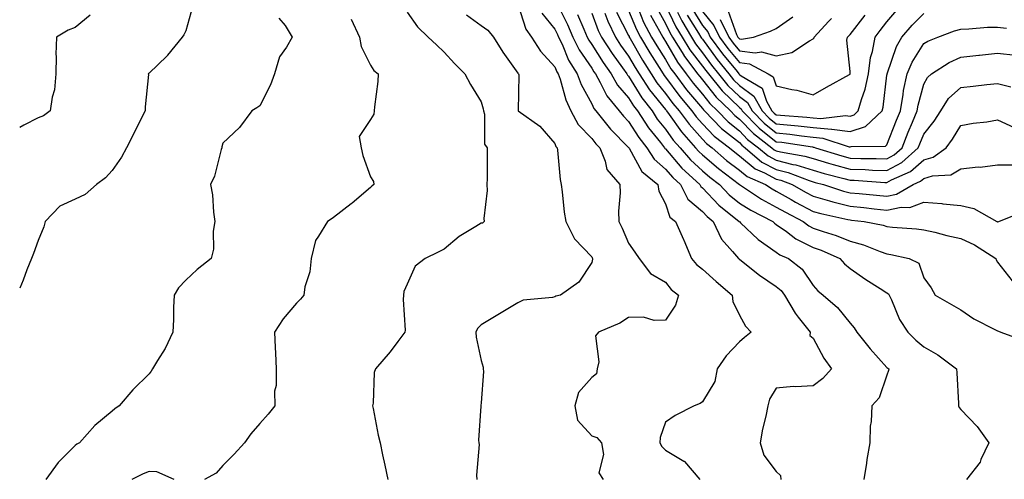
# Model space of a CAD drawing. Units: inches. Extents: x 979043 to 981683, y 7253018 to 7255658.
# Drawn here: x 979043 to 979310, y 7254642 to 7254767 of the extents above; entities that cross this region are included whole.
import ezdxf

# ---------------------------------------------------------------- set-up
doc = ezdxf.new("R2010")
doc.units = ezdxf.units.IN
doc.header["$MEASUREMENT"] = 0
doc.layers.add('Contour_97907253', color=7, linetype='Continuous', true_color=0x15407a)

msp = doc.modelspace()

# ---------------------------------------------------------------- linework, layer by layer
at = {"layer": 'Contour_97907253'}
for points in [[(979188.35, 7254771.62, 3077), (979191.44, 7254765.31, 3077), (979192.95, 7254761.92, 3077), (979194.6, 7254758.47, 3077), (979198.05, 7254753.46, 3077), (979198.65, 7254752.52, 3077), (979199.07, 7254751.92, 3077), (979200.36, 7254749.61, 3077), (979202.09, 7254745.96, 3077), (979205.47, 7254741.92, 3077), (979206.61, 7254740.48, 3077), (979208.05, 7254739.05, 3077), (979210.77, 7254734.64, 3077), (979212.93, 7254731.92, 3077), (979214.94, 7254728.81, 3077), (979218.05, 7254726.13, 3077), (979219.98, 7254723.85, 3077), (979222.08, 7254721.92, 3077), (979224.13, 7254718, 3077), (979228.05, 7254714.6, 3077), (979229.35, 7254713.22, 3077), (979230.99, 7254711.92, 3077), (979233.21, 7254707.08, 3077), (979236.22, 7254703.75, 3077), (979237.8, 7254701.92, 3077), (979237.93, 7254701.8, 3077), (979238.05, 7254701.7, 3077), (979239.09, 7254700.88, 3077), (979243.48, 7254697.35, 3077), (979248.05, 7254694.31, 3077), (979249.35, 7254693.22, 3077), (979250.31, 7254691.92, 3077), (979253.14, 7254687.01, 3077), (979253.98, 7254685.99, 3077), (979257.24, 7254681.92, 3077), (979257.17, 7254681.04, 3077), (979258.05, 7254680.3, 3077), (979260.96, 7254674.83, 3077), (979263.03, 7254671.92, 3077), (979260.67, 7254669.3, 3077), (979258.05, 7254667.38, 3077), (979253.24, 7254667.11, 3077), (979252.77, 7254667.2, 3077), (979248.05, 7254666.72, 3077), (979246.19, 7254663.78, 3077), (979245.8, 7254661.92, 3077), (979245.25, 7254659.12, 3077), (979244.35, 7254655.62, 3077), (979243.71, 7254651.92, 3077), (979244.68, 7254648.55, 3077), (979248.05, 7254644.08, 3077), (979249.17, 7254643.04, 3077), (979249.31, 7254641.92, 3077)], [(979089.85, 7254770.12, 3070), (979088.05, 7254763.64, 3070), (979087.46, 7254762.51, 3070), (979087.08, 7254761.92, 3070), (979083.1, 7254756.97, 3070), (979083.06, 7254756.91, 3070), (979082.85, 7254756.72, 3070), (979078.05, 7254752.17, 3070), (979077.95, 7254752.02, 3070), (979077.86, 7254751.92, 3070), (979077.87, 7254751.74, 3070), (979076.98, 7254742.99, 3070), (979077.01, 7254741.92, 3070), (979075.95, 7254739.82, 3070), (979074.04, 7254735.93, 3070), (979071.92, 7254731.92, 3070), (979070.58, 7254729.39, 3070), (979068.05, 7254725.76, 3070), (979066.24, 7254723.73, 3070), (979063.85, 7254721.92, 3070), (979060.72, 7254719.25, 3070), (979058.05, 7254717.95, 3070), (979053.92, 7254716.05, 3070), (979049.9, 7254711.92, 3070), (979049.54, 7254710.43, 3070), (979048.05, 7254706.79, 3070), (979046.7, 7254703.27, 3070), (979046.16, 7254701.92, 3070), (979044.95, 7254698.82, 3070), (979043.95, 7254696.02, 3070), (979043, 7254693.8, 3070)], [(979178.05, 7254770.84, 3075), (979180.18, 7254764.05, 3075), (979181.72, 7254761.92, 3075), (979184.19, 7254758.06, 3075), (979188.05, 7254753.86, 3075), (979188.62, 7254752.49, 3075), (979188.97, 7254751.92, 3075), (979189.49, 7254750.48, 3075), (979190.99, 7254744.86, 3075), (979192.39, 7254741.92, 3075), (979194.32, 7254738.19, 3075), (979198.05, 7254734.39, 3075), (979199.12, 7254732.99, 3075), (979200.21, 7254731.92, 3075), (979201.7, 7254728.27, 3075), (979202.15, 7254726.02, 3075), (979205.67, 7254721.92, 3075), (979205.78, 7254719.65, 3075), (979205.28, 7254714.69, 3075), (979205.38, 7254711.92, 3075), (979206.25, 7254710.12, 3075), (979208.05, 7254706, 3075), (979209.68, 7254703.55, 3075), (979210.86, 7254701.92, 3075), (979213.97, 7254697.84, 3075), (979218.05, 7254695.43, 3075), (979219.61, 7254693.48, 3075), (979221.58, 7254691.92, 3075), (979220.75, 7254689.22, 3075), (979218.05, 7254685.15, 3075), (979214.92, 7254685.05, 3075), (979212.06, 7254685.93, 3075), (979208.05, 7254685.87, 3075), (979205.65, 7254684.32, 3075), (979199.88, 7254681.92, 3075), (979199.09, 7254680.88, 3075), (979199.99, 7254673.86, 3075), (979199.51, 7254671.92, 3075), (979199.34, 7254670.63, 3075), (979198.05, 7254669.63, 3075), (979194.44, 7254665.53, 3075), (979193.46, 7254661.92, 3075), (979194.15, 7254658.02, 3075), (979198.05, 7254653.79, 3075), (979199.44, 7254653.31, 3075), (979200.66, 7254651.92, 3075), (979201.25, 7254648.72, 3075), (979199.92, 7254643.79, 3075), (979201.18, 7254641.92, 3075)], [(979208.05, 7254769.09, 3082), (979210.14, 7254764.01, 3082), (979211.24, 7254761.92, 3082), (979213.76, 7254757.63, 3082), (979216.28, 7254753.69, 3082), (979217.39, 7254751.92, 3082), (979217.65, 7254751.52, 3082), (979218.05, 7254751.02, 3082), (979221.94, 7254745.81, 3082), (979225.19, 7254741.92, 3082), (979226.39, 7254740.26, 3082), (979228.05, 7254738.42, 3082), (979231.22, 7254735.09, 3082), (979235.38, 7254731.92, 3082), (979236.81, 7254730.68, 3082), (979238.05, 7254729.72, 3082), (979242.35, 7254726.22, 3082), (979244.83, 7254725.14, 3082), (979248.05, 7254723.42, 3082), (979249.25, 7254723.12, 3082), (979252.4, 7254721.92, 3082), (979255.99, 7254719.86, 3082), (979258.05, 7254718.76, 3082), (979262.46, 7254717.51, 3082), (979263.35, 7254717.22, 3082), (979268.05, 7254716.03, 3082), (979271.8, 7254715.67, 3082), (979274.61, 7254715.36, 3082), (979278.05, 7254715.02, 3082), (979281.95, 7254715.82, 3082), (979284.25, 7254715.72, 3082), (979288.05, 7254717.17, 3082), (979292.94, 7254716.81, 3082), (979293.23, 7254716.74, 3082), (979298.05, 7254716.25, 3082), (979301.56, 7254715.43, 3082), (979307.88, 7254711.92, 3082), (979308, 7254711.87, 3082), (979308.05, 7254711.84, 3082), (979308.15, 7254711.82, 3082), (979308.38, 7254711.92, 3082), (979315.3, 7254714.67, 3082)], [(979210.8, 7254769.17, 3083), (979212.11, 7254765.98, 3083), (979214.27, 7254761.92, 3083), (979215.67, 7254759.54, 3083), (979218.05, 7254755.81, 3083), (979219.47, 7254753.34, 3083), (979220.53, 7254751.92, 3083), (979223.77, 7254747.64, 3083), (979228.05, 7254742.56, 3083), (979228.33, 7254742.2, 3083), (979228.64, 7254741.92, 3083), (979233.25, 7254737.12, 3083), (979238.05, 7254733.31, 3083), (979238.73, 7254732.6, 3083), (979239.63, 7254731.92, 3083), (979244.17, 7254728.04, 3083), (979248.05, 7254725.97, 3083), (979251.29, 7254725.16, 3083), (979256.99, 7254722.98, 3083), (979258.05, 7254722.65, 3083), (979258.62, 7254722.49, 3083), (979260.85, 7254721.92, 3083), (979266.29, 7254720.16, 3083), (979268.05, 7254719.71, 3083), (979270.49, 7254719.48, 3083), (979275.21, 7254719.08, 3083), (979278.05, 7254718.8, 3083), (979280.64, 7254719.33, 3083), (979285.18, 7254721.92, 3083), (979287.15, 7254722.82, 3083), (979288.05, 7254723.59, 3083), (979290.43, 7254724.3, 3083), (979295.37, 7254724.6, 3083), (979298.05, 7254726.21, 3083), (979302.82, 7254726.69, 3083), (979303.3, 7254726.67, 3083), (979308.05, 7254727.31, 3083), (979312.73, 7254727.24, 3083)], [(979215.76, 7254769.63, 3085), (979218.05, 7254765.6, 3085), (979219.24, 7254763.11, 3085), (979219.96, 7254761.92, 3085), (979222.99, 7254756.98, 3085), (979223.03, 7254756.9, 3085), (979226.75, 7254751.92, 3085), (979227.32, 7254751.19, 3085), (979228.05, 7254750.31, 3085), (979231.77, 7254745.64, 3085), (979235.61, 7254741.92, 3085), (979236.8, 7254740.67, 3085), (979238.05, 7254739.68, 3085), (979241.87, 7254735.74, 3085), (979246.86, 7254731.92, 3085), (979247.5, 7254731.37, 3085), (979248.05, 7254731.08, 3085), (979249.17, 7254730.8, 3085), (979255.79, 7254729.66, 3085), (979258.05, 7254728.97, 3085), (979262.21, 7254727.76, 3085), (979263.49, 7254727.36, 3085), (979268.05, 7254726.11, 3085), (979272.11, 7254725.98, 3085), (979274.13, 7254725.84, 3085), (979278.05, 7254725.7, 3085), (979282.05, 7254727.92, 3085), (979286.54, 7254731.92, 3085), (979286.97, 7254733, 3085), (979288.05, 7254735.58, 3085), (979290.83, 7254739.14, 3085), (979292.62, 7254741.92, 3085), (979294.75, 7254745.22, 3085), (979298.05, 7254748.26, 3085), (979301.4, 7254748.57, 3085), (979305.15, 7254749.02, 3085), (979308.05, 7254749.31, 3085), (979311.59, 7254748.38, 3085)], [(979218.05, 7254770.52, 3086), (979220.84, 7254764.71, 3086), (979222.52, 7254761.92, 3086), (979224.62, 7254758.49, 3086), (979228.05, 7254754.05, 3086), (979228.94, 7254752.81, 3086), (979229.66, 7254751.92, 3086), (979233.43, 7254747.3, 3086), (979238.05, 7254742.81, 3086), (979238.56, 7254742.43, 3086), (979238.85, 7254741.92, 3086), (979243.38, 7254737.25, 3086), (979248.05, 7254733.55, 3086), (979249.52, 7254733.39, 3086), (979257.85, 7254732.12, 3086), (979258.05, 7254732.09, 3086), (979258.21, 7254732.08, 3086), (979258.69, 7254731.92, 3086), (979265.84, 7254729.71, 3086), (979268.05, 7254729.1, 3086), (979270.96, 7254729.01, 3086), (979275.15, 7254729.02, 3086), (979278.05, 7254728.92, 3086), (979279.98, 7254729.99, 3086), (979282.14, 7254731.92, 3086), (979283.82, 7254736.15, 3086), (979284.94, 7254738.81, 3086), (979286.21, 7254741.92, 3086), (979286.49, 7254743.48, 3086), (979288.05, 7254749.15, 3086), (979289.04, 7254750.93, 3086), (979290.13, 7254751.92, 3086), (979294.94, 7254755.03, 3086), (979298.05, 7254756.51, 3086), (979302.94, 7254757.03, 3086), (979303.18, 7254757.05, 3086), (979308.05, 7254757.56, 3086), (979312.97, 7254757, 3086)], [(979225.4, 7254769.27, 3089), (979228.05, 7254765.06, 3089), (979229.47, 7254763.34, 3089), (979230.15, 7254761.92, 3089), (979233.49, 7254757.36, 3089), (979237.42, 7254752.55, 3089), (979237.93, 7254751.92, 3089), (979237.98, 7254751.85, 3089), (979238.05, 7254751.78, 3089), (979238.57, 7254751.4, 3089), (979244.21, 7254748.08, 3089), (979245.4, 7254744.57, 3089), (979246.89, 7254741.92, 3089), (979247.45, 7254741.32, 3089), (979248.05, 7254740.87, 3089), (979249.24, 7254740.73, 3089), (979256.35, 7254740.22, 3089), (979258.05, 7254740.03, 3089), (979260.12, 7254739.85, 3089), (979266.78, 7254740.65, 3089), (979268.05, 7254740.48, 3089), (979269.13, 7254740.84, 3089), (979270.29, 7254741.92, 3089), (979271.16, 7254745.03, 3089), (979272.18, 7254747.79, 3089), (979273.08, 7254751.92, 3089), (979273.61, 7254756.36, 3089), (979274.16, 7254758.03, 3089), (979274.85, 7254761.92, 3089), (979276.25, 7254763.72, 3089), (979278.05, 7254766.03, 3089), (979280.74, 7254769.23, 3089)], [(979228.05, 7254768.81, 3090), (979231.17, 7254765.04, 3090), (979232.65, 7254761.92, 3090), (979234.93, 7254758.8, 3090), (979238.05, 7254755, 3090), (979240.76, 7254754.63, 3090), (979245.83, 7254751.92, 3090), (979247.23, 7254751.1, 3090), (979248.05, 7254748.67, 3090), (979252.24, 7254747.73, 3090), (979253.67, 7254747.55, 3090), (979258.05, 7254746.29, 3090), (979261.65, 7254748.32, 3090), (979267.87, 7254751.74, 3090), (979268.05, 7254751.84, 3090), (979268.07, 7254751.9, 3090), (979268.08, 7254751.92, 3090), (979268.08, 7254751.95, 3090), (979268.05, 7254752.58, 3090), (979267.16, 7254761.03, 3090), (979267.4, 7254761.92, 3090), (979267.71, 7254762.26, 3090), (979268.05, 7254762.59, 3090), (979272.14, 7254767.83, 3090)], [(979235.06, 7254768.93, 3092), (979237.32, 7254762.65, 3092), (979237.67, 7254761.92, 3092), (979237.84, 7254761.71, 3092), (979238.05, 7254761.43, 3092), (979238.62, 7254761.35, 3092), (979241.91, 7254761.92, 3092), (979246.45, 7254763.52, 3092), (979248.05, 7254764.2, 3092), (979252.53, 7254767.44, 3092)], [(979062.09, 7254767.88, 3069), (979058.05, 7254764.55, 3069), (979056.16, 7254763.81, 3069), (979052.96, 7254761.92, 3069), (979052.81, 7254757.16, 3069), (979052.89, 7254756.76, 3069), (979052.79, 7254751.92, 3069), (979052.39, 7254747.58, 3069), (979051.77, 7254745.64, 3069), (979051.24, 7254741.92, 3069), (979049.45, 7254740.52, 3069), (979048.05, 7254739.98, 3069), (979044.16, 7254738.03, 3069), (979043, 7254737.4, 3069)], [(979113.21, 7254767.08, 3071), (979114.91, 7254765.06, 3071), (979116.85, 7254761.92, 3071), (979115.28, 7254759.15, 3071), (979113.44, 7254756.53, 3071), (979112.05, 7254751.92, 3071), (979110.99, 7254748.98, 3071), (979108.05, 7254743.24, 3071), (979107.27, 7254742.7, 3071), (979105.95, 7254741.92, 3071), (979102.56, 7254737.41, 3071), (979098.05, 7254733.13, 3071), (979097.81, 7254732.16, 3071), (979097.76, 7254731.92, 3071), (979097.6, 7254731.47, 3071), (979095.77, 7254724.2, 3071), (979094.74, 7254721.92, 3071), (979095.26, 7254719.13, 3071), (979095.49, 7254714.48, 3071), (979095.87, 7254711.92, 3071), (979095.42, 7254709.29, 3071), (979095.54, 7254704.43, 3071), (979094.87, 7254701.92, 3071), (979091.08, 7254698.89, 3071), (979088.05, 7254696.04, 3071), (979086.01, 7254693.96, 3071), (979084.86, 7254691.92, 3071), (979084.71, 7254688.58, 3071), (979084.66, 7254685.31, 3071), (979084.5, 7254681.92, 3071), (979082.46, 7254677.51, 3071), (979080.36, 7254674.23, 3071), (979079, 7254671.92, 3071), (979078.66, 7254671.31, 3071), (979078.05, 7254670.57, 3071), (979073.67, 7254666.3, 3071), (979069.94, 7254661.92, 3071), (979068.83, 7254661.14, 3071), (979068.05, 7254660.46, 3071), (979063.36, 7254656.61, 3071), (979059.2, 7254651.92, 3071), (979058.45, 7254651.52, 3071), (979058.05, 7254651.14, 3071), (979053.39, 7254646.58, 3071), (979050.1, 7254641.92, 3071)], [(979132.86, 7254766.73, 3072), (979135.07, 7254761.92, 3072), (979135.53, 7254759.4, 3072), (979138.05, 7254754.29, 3072), (979138.97, 7254752.84, 3072), (979140.17, 7254751.92, 3072), (979140.1, 7254749.87, 3072), (979139.12, 7254742.99, 3072), (979139.08, 7254741.92, 3072), (979138.97, 7254741, 3072), (979138.05, 7254739.59, 3072), (979135.04, 7254734.93, 3072), (979135.59, 7254731.92, 3072), (979135.96, 7254729.83, 3072), (979138.05, 7254724, 3072), (979138.85, 7254722.72, 3072), (979138.94, 7254721.92, 3072), (979138.48, 7254721.49, 3072), (979138.05, 7254721.13, 3072), (979133.08, 7254716.89, 3072), (979132.85, 7254716.72, 3072), (979128.05, 7254712.96, 3072), (979127.44, 7254712.53, 3072), (979126.46, 7254711.92, 3072), (979124.02, 7254707.89, 3072), (979123.18, 7254706.79, 3072), (979121.97, 7254701.92, 3072), (979121.68, 7254698.29, 3072), (979120.32, 7254694.19, 3072), (979120.03, 7254691.92, 3072), (979119.1, 7254690.87, 3072), (979118.05, 7254689.73, 3072), (979114.44, 7254685.53, 3072), (979112.1, 7254681.92, 3072), (979112.25, 7254677.72, 3072), (979112.35, 7254676.22, 3072), (979112.49, 7254671.92, 3072), (979112.54, 7254667.43, 3072), (979112.03, 7254665.9, 3072), (979112.11, 7254661.92, 3072), (979110.3, 7254659.67, 3072), (979108.05, 7254657.12, 3072), (979105.63, 7254654.34, 3072), (979103.97, 7254651.92, 3072), (979101.15, 7254648.82, 3072), (979098.05, 7254645.71, 3072), (979096.26, 7254643.71, 3072), (979093.05, 7254641.92, 3072)], [(979148.05, 7254768.7, 3073), (979150.78, 7254764.65, 3073), (979153.7, 7254761.92, 3073), (979155.97, 7254759.84, 3073), (979158.05, 7254757.79, 3073), (979160.89, 7254754.76, 3073), (979163.63, 7254751.92, 3073), (979165.16, 7254749.03, 3073), (979168.05, 7254744.31, 3073), (979168.63, 7254742.5, 3073), (979168.7, 7254741.92, 3073), (979168.98, 7254740.99, 3073), (979169.02, 7254732.89, 3073), (979169.72, 7254731.92, 3073), (979169.7, 7254730.27, 3073), (979169.67, 7254723.54, 3073), (979169.65, 7254721.92, 3073), (979169.67, 7254720.3, 3073), (979168.84, 7254712.71, 3073), (979168.86, 7254711.92, 3073), (979168.48, 7254711.49, 3073), (979168.05, 7254711.42, 3073), (979166.66, 7254710.53, 3073), (979162.13, 7254707.84, 3073), (979158.05, 7254704.41, 3073), (979156.39, 7254703.58, 3073), (979152.92, 7254701.92, 3073), (979150.17, 7254699.8, 3073), (979148.05, 7254694.91, 3073), (979147.08, 7254692.89, 3073), (979147.01, 7254691.92, 3073), (979146.9, 7254690.77, 3073), (979147.5, 7254682.47, 3073), (979147.42, 7254681.92, 3073), (979145.5, 7254679.37, 3073), (979143.42, 7254676.55, 3073), (979139.44, 7254671.92, 3073), (979139.04, 7254670.93, 3073), (979138.79, 7254662.66, 3073), (979138.62, 7254661.92, 3073), (979138.79, 7254661.18, 3073), (979140.12, 7254653.99, 3073), (979140.67, 7254651.92, 3073), (979141.37, 7254648.6, 3073), (979141.93, 7254645.8, 3073), (979142.78, 7254641.92, 3073)], [(979164.08, 7254767.95, 3074), (979168.05, 7254765.02, 3074), (979169.91, 7254763.78, 3074), (979171.43, 7254761.92, 3074), (979173.97, 7254757.84, 3074), (979178.05, 7254752.13, 3074), (979178.13, 7254752, 3074), (979178.2, 7254751.92, 3074), (979178.26, 7254751.71, 3074), (979178.06, 7254741.92, 3074), (979183.93, 7254737.8, 3074), (979188.05, 7254733.03, 3074), (979188.35, 7254732.22, 3074), (979188.64, 7254731.92, 3074), (979188.75, 7254731.22, 3074), (979189.47, 7254723.34, 3074), (979189.75, 7254721.92, 3074), (979190.04, 7254719.93, 3074), (979190.55, 7254714.42, 3074), (979190.98, 7254711.92, 3074), (979193.36, 7254707.23, 3074), (979198.05, 7254702.33, 3074), (979198.19, 7254702.06, 3074), (979198.25, 7254701.92, 3074), (979198.26, 7254701.71, 3074), (979198.05, 7254700.81, 3074), (979194.52, 7254695.45, 3074), (979189.59, 7254691.92, 3074), (979188.34, 7254691.63, 3074), (979188.05, 7254691.48, 3074), (979187.42, 7254691.3, 3074), (979179.42, 7254690.55, 3074), (979178.05, 7254689.84, 3074), (979173.06, 7254686.91, 3074), (979173.01, 7254686.88, 3074), (979168.05, 7254683.92, 3074), (979167.09, 7254682.88, 3074), (979166.67, 7254681.92, 3074), (979166.71, 7254680.58, 3074), (979168.05, 7254674.18, 3074), (979168.58, 7254672.45, 3074), (979168.58, 7254671.92, 3074), (979168.75, 7254671.22, 3074), (979168.05, 7254662.76, 3074), (979167.99, 7254661.98, 3074), (979167.95, 7254661.92, 3074), (979167.98, 7254661.85, 3074), (979167.36, 7254652.61, 3074), (979167.48, 7254651.92, 3074), (979167.54, 7254651.41, 3074), (979166.8, 7254643.17, 3074), (979166.91, 7254641.92, 3074)], [(979184.56, 7254768.43, 3076), (979188.05, 7254764.04, 3076), (979188.74, 7254762.61, 3076), (979189.06, 7254761.92, 3076), (979189.99, 7254759.98, 3076), (979191.76, 7254755.63, 3076), (979194.12, 7254751.92, 3076), (979195.16, 7254749.03, 3076), (979198.05, 7254743.77, 3076), (979198.65, 7254742.52, 3076), (979199.14, 7254741.92, 3076), (979203.09, 7254736.96, 3076), (979208.05, 7254732, 3076), (979208.08, 7254731.95, 3076), (979208.11, 7254731.92, 3076), (979208.21, 7254731.76, 3076), (979211.59, 7254725.46, 3076), (979215.93, 7254721.92, 3076), (979216.24, 7254720.11, 3076), (979218.05, 7254716.71, 3076), (979219.23, 7254713.1, 3076), (979220.71, 7254711.92, 3076), (979222.95, 7254707.02, 3076), (979223.01, 7254706.88, 3076), (979225.06, 7254701.92, 3076), (979226.42, 7254700.29, 3076), (979228.05, 7254698.94, 3076), (979231.81, 7254695.68, 3076), (979236.06, 7254691.92, 3076), (979236.31, 7254690.18, 3076), (979238.05, 7254686.5, 3076), (979239.7, 7254683.57, 3076), (979241.22, 7254681.92, 3076), (979239.49, 7254680.48, 3076), (979238.05, 7254679.27, 3076), (979234.47, 7254675.5, 3076), (979232.05, 7254671.92, 3076), (979231.4, 7254668.57, 3076), (979228.05, 7254663.03, 3076), (979227.42, 7254662.55, 3076), (979225.81, 7254661.92, 3076), (979220.64, 7254659.33, 3076), (979218.05, 7254657.46, 3076), (979216.59, 7254653.38, 3076), (979216.51, 7254651.92, 3076), (979217.02, 7254650.89, 3076), (979218.05, 7254649.89, 3076), (979223.01, 7254646.96, 3076), (979223.06, 7254646.93, 3076), (979223.17, 7254646.8, 3076), (979227.31, 7254641.92, 3076)], [(979194.18, 7254768.05, 3078), (979195.87, 7254764.1, 3078), (979196.84, 7254761.92, 3078), (979197.24, 7254761.11, 3078), (979198.05, 7254759.92, 3078), (979201.12, 7254754.99, 3078), (979203.32, 7254751.92, 3078), (979205.02, 7254748.89, 3078), (979208.05, 7254745.4, 3078), (979209.36, 7254743.23, 3078), (979210.4, 7254741.92, 3078), (979213.42, 7254737.29, 3078), (979216.64, 7254733.33, 3078), (979217.76, 7254731.92, 3078), (979217.87, 7254731.74, 3078), (979218.05, 7254731.59, 3078), (979222.49, 7254726.36, 3078), (979227.33, 7254721.92, 3078), (979227.57, 7254721.44, 3078), (979228.05, 7254721.03, 3078), (979232.48, 7254716.35, 3078), (979238.04, 7254711.91, 3078), (979238.05, 7254711.9, 3078), (979238.39, 7254711.58, 3078), (979243.16, 7254707.03, 3078), (979248.05, 7254703.57, 3078), (979249.02, 7254702.89, 3078), (979251.39, 7254701.92, 3078), (979255.07, 7254698.94, 3078), (979258.05, 7254694.56, 3078), (979259.28, 7254693.15, 3078), (979260.76, 7254691.92, 3078), (979264.68, 7254688.55, 3078), (979268.05, 7254684.33, 3078), (979269.17, 7254683.04, 3078), (979269.85, 7254681.92, 3078), (979273.48, 7254677.35, 3078), (979278.05, 7254672.36, 3078), (979278.27, 7254672.14, 3078), (979278.54, 7254671.92, 3078), (979278.48, 7254671.49, 3078), (979278.05, 7254670.28, 3078), (979275.91, 7254664.06, 3078), (979273.94, 7254661.92, 3078), (979273.82, 7254657.69, 3078), (979273.52, 7254656.45, 3078), (979273.44, 7254651.92, 3078), (979272.61, 7254647.36, 3078), (979272.48, 7254646.35, 3078), (979271.75, 7254641.92, 3078)], [(979198.05, 7254768.38, 3079), (979199.82, 7254763.69, 3079), (979200.67, 7254761.92, 3079), (979203.56, 7254757.43, 3079), (979206.37, 7254753.6, 3079), (979207.58, 7254751.92, 3079), (979207.75, 7254751.62, 3079), (979208.05, 7254751.28, 3079), (979211.59, 7254745.46, 3079), (979214.38, 7254741.92, 3079), (979215.82, 7254739.69, 3079), (979218.05, 7254736.96, 3079), (979220.13, 7254734, 3079), (979221.98, 7254731.92, 3079), (979224.8, 7254728.67, 3079), (979228.05, 7254725.64, 3079), (979230.05, 7254723.92, 3079), (979232.68, 7254721.92, 3079), (979235.3, 7254719.17, 3079), (979238.05, 7254716.91, 3079), (979241.12, 7254714.99, 3079), (979247.1, 7254711.92, 3079), (979247.58, 7254711.45, 3079), (979248.05, 7254711.13, 3079), (979250.81, 7254709.16, 3079), (979253.34, 7254707.21, 3079), (979258.05, 7254704.89, 3079), (979260.25, 7254704.12, 3079), (979265.26, 7254701.92, 3079), (979266.57, 7254700.44, 3079), (979268.05, 7254699.19, 3079), (979272.3, 7254696.17, 3079), (979276.19, 7254693.78, 3079), (979278.05, 7254692.6, 3079), (979278.45, 7254692.32, 3079), (979278.68, 7254691.92, 3079), (979279.28, 7254690.69, 3079), (979281.44, 7254685.31, 3079), (979283.71, 7254681.92, 3079), (979285.88, 7254679.75, 3079), (979288.05, 7254677.93, 3079), (979291.87, 7254675.74, 3079), (979296.91, 7254671.92, 3079), (979296.96, 7254670.83, 3079), (979297.44, 7254662.53, 3079), (979297.47, 7254661.92, 3079), (979297.64, 7254661.51, 3079), (979298.05, 7254660.89, 3079), (979302.49, 7254656.36, 3079), (979305.65, 7254651.92, 3079), (979303.54, 7254647.41, 3079), (979303.29, 7254646.68, 3079), (979299.63, 7254641.92, 3079)], [(979201.58, 7254768.39, 3080), (979202.38, 7254766.25, 3080), (979204.48, 7254761.92, 3080), (979205.87, 7254759.74, 3080), (979208.05, 7254756.77, 3080), (979209.82, 7254753.69, 3080), (979210.92, 7254751.92, 3080), (979213.71, 7254747.58, 3080), (979218.05, 7254742.25, 3080), (979218.19, 7254742.06, 3080), (979218.3, 7254741.92, 3080), (979219.01, 7254740.96, 3080), (979222.35, 7254736.22, 3080), (979226.16, 7254731.92, 3080), (979227.03, 7254730.9, 3080), (979228.05, 7254729.96, 3080), (979232.38, 7254726.25, 3080), (979238.05, 7254721.92, 3080), (979238.06, 7254721.91, 3080), (979244.09, 7254717.96, 3080), (979248.05, 7254715.81, 3080), (979250.54, 7254714.41, 3080), (979255.31, 7254711.92, 3080), (979256.86, 7254710.73, 3080), (979258.05, 7254710.14, 3080), (979260.78, 7254709.19, 3080), (979264.25, 7254708.12, 3080), (979268.05, 7254706.6, 3080), (979271.73, 7254705.6, 3080), (979276.19, 7254703.78, 3080), (979278.05, 7254703.14, 3080), (979279.13, 7254703, 3080), (979284.05, 7254701.92, 3080), (979286.72, 7254700.59, 3080), (979288.05, 7254696.66, 3080), (979290.08, 7254693.95, 3080), (979291.09, 7254691.92, 3080), (979295.56, 7254689.43, 3080), (979298.05, 7254687.96, 3080), (979301.62, 7254685.49, 3080), (979307.33, 7254682.64, 3080), (979308.05, 7254682.24, 3080), (979308.28, 7254682.15, 3080), (979308.88, 7254681.92, 3080), (979315.62, 7254679.49, 3080)], [(979204.76, 7254768.63, 3081), (979208.05, 7254762.31, 3081), (979208.17, 7254762.04, 3081), (979208.23, 7254761.92, 3081), (979208.47, 7254761.5, 3081), (979211.8, 7254755.67, 3081), (979214.15, 7254751.92, 3081), (979215.68, 7254749.55, 3081), (979218.05, 7254746.64, 3081), (979220.06, 7254743.93, 3081), (979221.75, 7254741.92, 3081), (979224.41, 7254738.28, 3081), (979228.05, 7254734.21, 3081), (979229.17, 7254733.04, 3081), (979230.64, 7254731.92, 3081), (979234.61, 7254728.48, 3081), (979238.05, 7254725.82, 3081), (979240.2, 7254724.07, 3081), (979245.14, 7254721.92, 3081), (979246.9, 7254720.77, 3081), (979248.05, 7254720.14, 3081), (979252.11, 7254717.86, 3081), (979253.3, 7254717.17, 3081), (979258.05, 7254714.64, 3081), (979260.17, 7254714.04, 3081), (979267.49, 7254712.48, 3081), (979268.05, 7254712.34, 3081), (979268.43, 7254712.3, 3081), (979271.91, 7254711.92, 3081), (979277.04, 7254710.91, 3081), (979278.05, 7254710.58, 3081), (979279.59, 7254710.38, 3081), (979286.09, 7254709.96, 3081), (979288.05, 7254709.65, 3081), (979290.99, 7254708.98, 3081), (979294.28, 7254708.15, 3081), (979298.05, 7254707.33, 3081), (979301.74, 7254705.61, 3081), (979307.55, 7254701.92, 3081), (979307.68, 7254701.55, 3081), (979308.05, 7254700.9, 3081), (979311.98, 7254695.85, 3081)], [(979213.99, 7254767.86, 3084), (979216.43, 7254763.54, 3084), (979217.29, 7254761.92, 3084), (979217.57, 7254761.44, 3084), (979218.05, 7254760.69, 3084), (979221.25, 7254755.12, 3084), (979223.65, 7254751.92, 3084), (979225.54, 7254749.41, 3084), (979228.05, 7254746.44, 3084), (979230.05, 7254743.92, 3084), (979232.12, 7254741.92, 3084), (979235.02, 7254738.89, 3084), (979238.05, 7254736.5, 3084), (979240.3, 7254734.17, 3084), (979243.25, 7254731.92, 3084), (979245.83, 7254729.7, 3084), (979248.05, 7254728.53, 3084), (979252.57, 7254727.4, 3084), (979253.38, 7254727.25, 3084), (979258.05, 7254725.81, 3084), (979261.07, 7254724.94, 3084), (979266.39, 7254723.58, 3084), (979268.05, 7254723.12, 3084), (979269.21, 7254723.08, 3084), (979277.46, 7254722.51, 3084), (979278.05, 7254722.49, 3084), (979279.31, 7254723.18, 3084), (979284.46, 7254725.51, 3084), (979288.05, 7254728.62, 3084), (979290.59, 7254729.38, 3084), (979294.06, 7254731.92, 3084), (979295.78, 7254734.19, 3084), (979298.05, 7254737.9, 3084), (979301.38, 7254738.59, 3084), (979305.09, 7254738.96, 3084), (979308.05, 7254739.47, 3084), (979312.56, 7254737.41, 3084)], [(979221.31, 7254768.66, 3087), (979222.44, 7254766.31, 3087), (979225.07, 7254761.92, 3087), (979226.2, 7254760.07, 3087), (979228.05, 7254757.68, 3087), (979230.46, 7254754.33, 3087), (979232.42, 7254751.92, 3087), (979234.94, 7254748.81, 3087), (979238.05, 7254745.81, 3087), (979240.28, 7254744.15, 3087), (979241.53, 7254741.92, 3087), (979244.74, 7254738.61, 3087), (979248.05, 7254735.99, 3087), (979251.72, 7254735.59, 3087), (979254.86, 7254735.11, 3087), (979258.05, 7254734.73, 3087), (979260.65, 7254734.52, 3087), (979267.78, 7254732.19, 3087), (979268.05, 7254732.15, 3087), (979268.4, 7254732.27, 3087), (979277.63, 7254732.34, 3087), (979278.05, 7254732.72, 3087), (979280.63, 7254739.34, 3087), (979281.69, 7254741.92, 3087), (979282.44, 7254746.31, 3087), (979282.56, 7254747.41, 3087), (979283.49, 7254751.92, 3087), (979284.86, 7254755.11, 3087), (979288.05, 7254760.15, 3087), (979289.15, 7254760.82, 3087), (979291.8, 7254761.92, 3087), (979296.39, 7254763.58, 3087), (979298.05, 7254764.1, 3087), (979300.26, 7254764.13, 3087), (979305.35, 7254764.62, 3087), (979308.05, 7254764.64, 3087), (979310.43, 7254764.3, 3087)], [(979223.95, 7254767.82, 3088), (979227.01, 7254762.96, 3088), (979227.63, 7254761.92, 3088), (979227.79, 7254761.66, 3088), (979228.05, 7254761.32, 3088), (979232, 7254755.87, 3088), (979235.17, 7254751.92, 3088), (979236.47, 7254750.34, 3088), (979238.05, 7254748.8, 3088), (979242, 7254745.87, 3088), (979244.2, 7254741.92, 3088), (979246.1, 7254739.97, 3088), (979248.05, 7254738.42, 3088), (979251.97, 7254738, 3088), (979253.99, 7254737.86, 3088), (979258.05, 7254737.38, 3088), (979263.01, 7254736.96, 3088), (979263.11, 7254736.98, 3088), (979268.05, 7254736.32, 3088), (979272.28, 7254737.69, 3088), (979276.77, 7254741.92, 3088), (979277.05, 7254742.92, 3088), (979278.05, 7254751.6, 3088), (979278.08, 7254751.89, 3088), (979278.11, 7254751.98, 3088), (979280.64, 7254759.33, 3088), (979282.12, 7254761.92, 3088), (979284.85, 7254765.12, 3088), (979288.05, 7254768.33, 3088)], [(979232.85, 7254766.72, 3091), (979235.16, 7254761.92, 3091), (979236.38, 7254760.25, 3091), (979238.05, 7254758.22, 3091), (979242.33, 7254757.64, 3091), (979244.07, 7254757.94, 3091), (979248.05, 7254756.81, 3091), (979252.26, 7254757.71, 3091), (979257.06, 7254760.93, 3091), (979258.05, 7254761.4, 3091), (979258.29, 7254761.68, 3091), (979258.36, 7254761.92, 3091), (979262.23, 7254766.1, 3091), (979263.02, 7254766.95, 3091)], [(979084.89, 7254641.92, 3072), (979080.13, 7254644, 3072), (979078.05, 7254644.11, 3072), (979076.51, 7254643.46, 3072), (979073.39, 7254641.92, 3072)]]:
    msp.add_polyline3d(points, dxfattribs=at)

doc.saveas('drawing.dxf')
